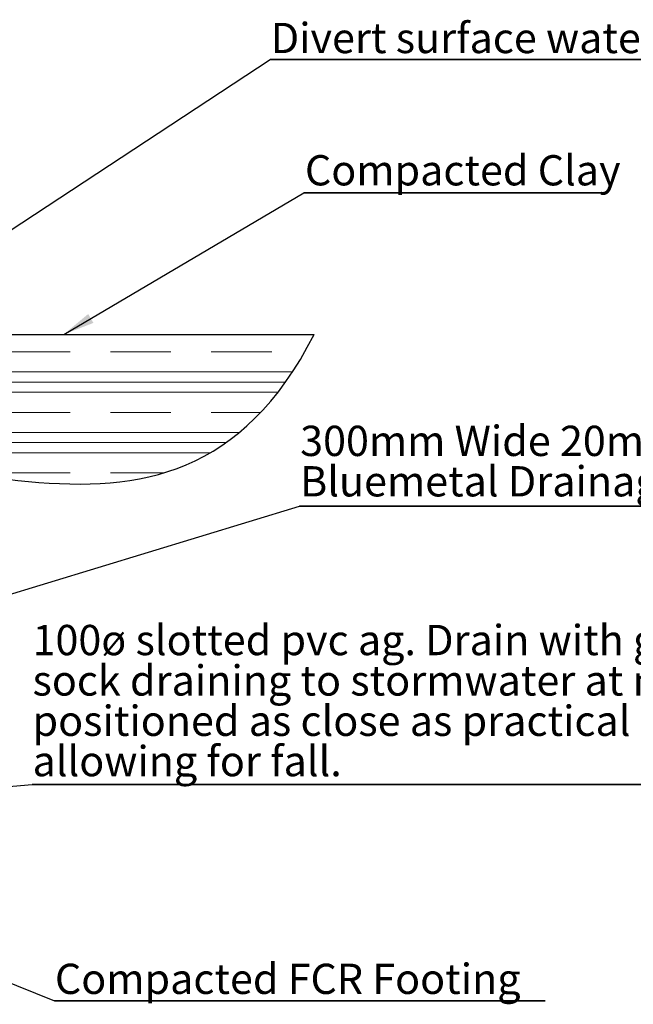
# Model space of a CAD drawing. Units: millimetres. Extents: x 15 to 415, y 5 to 292.
# Drawn here: x 145 to 209, y 111 to 214 of the extents above; entities that cross this region are included whole.
import ezdxf

# ---------------------------------------------------------------- set-up
doc = ezdxf.new("R2010")
doc.units = ezdxf.units.MM
doc.layers.add('BLACK', color=7, linetype='Continuous')
doc.styles.add('SLDTEXTSTYLE0', font='TXT', dxfattribs={"width": 0.75})
doc.styles.add('SLDTEXTSTYLE3', font='TXT', dxfattribs={"width": 0.605})
doc.dimstyles.new('SLDDIMSTYLE2', dxfattribs={"dimtxt": 0.18, "dimasz": 3.302, "dimexe": 0, "dimexo": 0.0625, "dimgap": 0, "dimtad": 0, "dimtih": 1, "dimtoh": 1, "dimdec": 0, "dimrnd": 1e-09, "dimzin": 0, "dimdsep": 46, "dimtxsty": 'Standard', "dimsah": 1, "dimcen": 0.09, "dimadec": 0, "dimazin": 0, "dimtfac": 3.302, "dimtdec": 0, "dimtofl": 0, "dimtmove": 0, "dimatfit": 3, "dimfxl": 1, "dimfrac": 2, "dimtolj": 1, "dimtzin": 0, "dimarcsym": 0})

# ---------------------------------------------------------------- blocks, each defined once
blk = doc.blocks.new('SW_HATCH_2')
at = {"color": 0, "linetype": 'Continuous', "lineweight": 18}
for p, q in [((-59.91, 4.23), (-53.56, 4.23)), ((-49.33, 4.23), (-43.58, 4.23)), ((-38.75, 4.23), (-32.4, 4.23)), ((-28.16, 4.23), (-21.81, 4.23)), ((-17.58, 4.23), (-11.23, 4.23)), ((-7, 4.23), (-0.65, 4.23)), ((1.51, 2.12), (-61.83, 2.12)), ((0.79, 1.06), (-61.83, 1.06)), ((0, 0), (-61.83, 0)), ((-59.91, -2.12), (-53.56, -2.12)), ((-49.33, -2.12), (-42.98, -2.12)), ((-38.75, -2.12), (-32.4, -2.12)), ((-28.16, -2.12), (-21.81, -2.12)), ((-17.58, -2.12), (-11.23, -2.12)), ((-7, -2.12), (-1.81, -2.12)), ((-4.06, -4.23), (-61.83, -4.23)), ((-5.45, -5.29), (-61.83, -5.29)), ((-56.7, -6.35), (-61.83, -6.35)), ((-7.09, -6.35), (-47.84, -6.35)), ((-32.98, -8.47), (-32.4, -8.47)), ((-28.16, -8.47), (-21.81, -8.47)), ((-17.58, -8.47), (-11.99, -8.47))]:
    blk.add_line(p, q, dxfattribs=at)
blk = doc.blocks.new('SW_NOTE_0_2')
at = {"layer": 'BLACK', "color": 0}
for p, q in [((0, 0), (31.33, 0)), ((31.33, 0), (0, 0)), ((0, 0), (31.33, 0)), ((31.33, 0), (0, 0)), ((0, 0), (31.33, 0)), ((31.33, 0), (0, 0))]:
    blk.add_line(p, q, dxfattribs=at)
at = {"layer": 'BLACK', "color": 0, "insert": (0.11, 3.97), "char_height": 3.175, "attachment_point": 1, "style": 'SLDTEXTSTYLE3'}
blk.add_mtext('Compacted Clay', dxfattribs=at)
blk = doc.blocks.new('SW_NOTE_0_3')
at = {"layer": 'BLACK', "color": 0}
for p, q in [((0, 0), (53.24, 0)), ((53.24, 0), (0, 0)), ((0, 0), (53.24, 0)), ((53.24, 0), (0, 0)), ((0, 0), (53.24, 0)), ((53.24, 0), (0, 0))]:
    blk.add_line(p, q, dxfattribs=at)
at = {"layer": 'BLACK', "color": 0, "char_height": 3.175, "attachment_point": 1, "style": 'SLDTEXTSTYLE0'}
for s, insert in [('300mm Wide 20mm', (0.08, 8.43)), ('Bluemetal Drainage Layer', (0.08, 4.19))]:
    blk.add_mtext(s, dxfattribs=dict(at, insert=insert))
blk = doc.blocks.new('SW_NOTE_0_4')
at = {"layer": 'BLACK', "color": 0}
for p, q in [((0, 0), (51.47, 0)), ((51.47, 0), (0, 0)), ((0, 0), (51.47, 0)), ((51.47, 0), (0, 0)), ((0, 0), (51.47, 0)), ((51.47, 0), (0, 0))]:
    blk.add_line(p, q, dxfattribs=at)
at = {"layer": 'BLACK', "color": 0, "insert": (0.03, 3.88), "char_height": 3.175, "attachment_point": 1, "style": 'SLDTEXTSTYLE0'}
blk.add_mtext('Compacted FCR Footing', dxfattribs=at)
blk = doc.blocks.new('SW_NOTE_0_7')
at = {"layer": 'BLACK', "color": 0}
for p, q in [((0, 0), (91.99, 0)), ((91.99, 0), (0, 0)), ((0, 0), (91.99, 0)), ((91.99, 0), (0, 0)), ((0, 0), (91.99, 0)), ((91.99, 0), (0, 0))]:
    blk.add_line(p, q, dxfattribs=at)
at = {"layer": 'BLACK', "color": 0, "char_height": 3.175, "attachment_point": 1, "style": 'SLDTEXTSTYLE0'}
for s, insert in [('100ø slotted pvc ag. Drain with geofabric', (0.04, 16.75)), ('sock draining to stormwater at min. 1 to 100', (0.04, 12.51)), ('positioned as close as practical to wall,', (0.04, 8.28)), ('allowing for fall.', (0.04, 4.05))]:
    blk.add_mtext(s, dxfattribs=dict(at, insert=insert))
blk = doc.blocks.new('SW_NOTE_0_8')
at = {"layer": 'BLACK', "color": 0}
for p, q in [((0, 0), (84.69, 0)), ((84.69, 0), (0, 0)), ((0, 0), (84.69, 0)), ((84.69, 0), (0, 0)), ((0, 0), (84.69, 0)), ((84.69, 0), (0, 0))]:
    blk.add_line(p, q, dxfattribs=at)
at = {"layer": 'BLACK', "color": 0, "insert": (0.06, 3.86), "char_height": 3.175, "attachment_point": 1, "style": 'SLDTEXTSTYLE0'}
blk.add_mtext('Divert surface water away from wall face', dxfattribs=at)

msp = doc.modelspace()

# ---------------------------------------------------------------- linework, layer by layer
at = {"layer": 'BLACK'}
msp.add_line((136.90881, 181.14064), (175.92593, 181.14064), dxfattribs=at)
msp.add_open_spline([(110.30919, 167.78823), (132.90998, 174.00628), (160.90337, 151.60433), (175.92593, 181.14064)], degree=3, dxfattribs=at)

# ---------------------------------------------------------------- block references
at = {"color": 7, "linetype": 'Continuous', "lineweight": 18}
msp.add_blockref('SW_HATCH_2', (172.14085, 175.08493), dxfattribs=at)
at = {"layer": 'BLACK'}
for name, p in [('SW_NOTE_0_8', (171.3192, 209.96044)), ('SW_NOTE_0_2', (174.85277, 195.97544)), ('SW_NOTE_0_3', (174.38163, 163.1331)), ('SW_NOTE_0_7', (146.34865, 133.92226)), ('SW_NOTE_0_4', (148.70436, 111.25608))]:
    msp.add_blockref(name, p, dxfattribs=at)

# ---------------------------------------------------------------- leaders
for points in [[(131.59913, 183.8824), (171.3192, 209.96044)], [(149.65503, 181.14064), (174.85277, 195.97544)], [(128.64252, 149.21477), (174.38163, 163.1331)], [(113.38004, 131.1215), (146.34865, 133.92226)], [(129.14581, 119.05308), (148.70436, 111.25608)]]:
    msp.add_leader(points, dimstyle='SLDDIMSTYLE2', dxfattribs=at)

doc.saveas('drawing.dxf')
